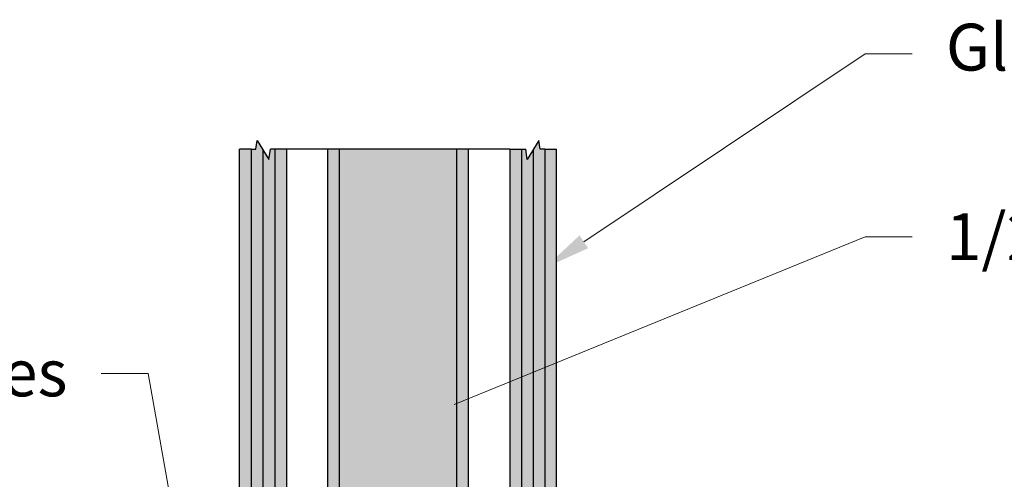
# Model space of a CAD drawing. Units: inches. Extents: x 138 to 1897, y 402 to 1215.
# Drawn here: x 1855 to 1866, y 1210 to 1215 of the extents above; entities that cross this region are included whole.
import ezdxf
from ezdxf import colors
from ezdxf.entities.mleader import LeaderData, LeaderLine
from ezdxf.math import Vec2, Vec3

# ---------------------------------------------------------------- set-up
doc = ezdxf.new("R2010")
doc.units = ezdxf.units.IN
doc.header["$LTSCALE"] = 0.125
doc.header["$MEASUREMENT"] = 0
doc.layers.add('03 Lite', color=161, linetype='Continuous')
doc.layers.add('1', color=53, linetype='Continuous')
doc.layers.add('06 Dims', color=1, linetype='Continuous', lineweight=5)
doc.styles.get("Standard").update_dxf_attribs({"font": 'Century Gothic'})

msp = doc.modelspace()

# ---------------------------------------------------------------- hatches: boundary and pattern name
at = {"layer": '1', "transparency": 33554687}
h = msp.add_hatch(color=256, dxfattribs=at)
h.dxf.hatch_style = 1
h.set_gradient(color1=(0, 135, 199), color2=(0, 135, 199), rotation=90, tint=1, name='CYLINDER')
h.paths.add_polyline_path([(1858.20484, 1213.28617), (1858.15846, 1213.28617), (1858.14219, 1213.17423), (1858.01749, 1213.37804), (1858.00354, 1213.28617), (1857.95484, 1213.28617), (1857.82984, 1213.28617), (1857.82984, 1208.00467), (1857.89234, 1207.94217), (1858.26734, 1207.94217), (1858.32984, 1208.00467), (1858.32984, 1213.28617)])
h = msp.add_hatch(color=256, dxfattribs=at)
h.dxf.hatch_style = 1
h.set_gradient(color1=(0, 135, 199), color2=(0, 135, 199), rotation=90, tint=1, name='CYLINDER')
h.paths.add_polyline_path([(1861.08552, 1213.28617), (1861.03682, 1213.28617), (1861.02287, 1213.37804), (1860.96052, 1213.27613), (1860.96052, 1210.97067), (1861.08552, 1211.02167)])
h = msp.add_hatch(color=8, dxfattribs=at)
h.dxf.hatch_style = 1
h.paths.add_polyline_path([(1858.77032, 1213.28617), (1858.89532, 1213.28617), (1858.89532, 1208.8314), (1858.77032, 1208.8314)])
at = {"layer": '1', "transparency": 33554595}
h = msp.add_hatch(color=9, dxfattribs=at)
h.dxf.hatch_style = 1
h.paths.add_polyline_path([(1860.14532, 1208.8314), (1858.89532, 1208.8314), (1858.89532, 1213.28617), (1860.14532, 1213.28617)])
at = {"layer": '1', "transparency": 33554687}
h = msp.add_hatch(color=8, dxfattribs=at)
h.dxf.hatch_style = 1
h.paths.add_polyline_path([(1860.14532, 1208.8314), (1860.27032, 1208.8314), (1860.27032, 1213.28617), (1860.14532, 1213.28617)])
h = msp.add_hatch(color=256, dxfattribs=at)
h.dxf.hatch_style = 1
h.set_gradient(color1=(0, 135, 199), color2=(0, 135, 199), rotation=90, tint=1, name='CYLINDER')
h.paths.add_polyline_path([(1860.83552, 1213.28617), (1860.71052, 1213.28617), (1860.71052, 1210.86866), (1860.83552, 1210.91966)])
h = msp.add_hatch(color=256, dxfattribs=at)
h.dxf.hatch_style = 1
h.set_gradient(color1=(0, 135, 199), color2=(0, 135, 199), rotation=90, tint=1, name='CYLINDER')
h.paths.add_polyline_path([(1860.96052, 1213.27613), (1860.89817, 1213.17423), (1860.8819, 1213.28617), (1860.83552, 1213.28617), (1860.83552, 1210.91966), (1860.96052, 1210.97067)])
h = msp.add_hatch(color=256, dxfattribs=at)
h.dxf.hatch_style = 1
h.set_gradient(color1=(0, 135, 199), color2=(0, 135, 199), rotation=90, tint=1, name='CYLINDER')
h.paths.add_polyline_path([(1861.21052, 1213.28617), (1861.08552, 1213.28617), (1861.08552, 1211.02167), (1861.21052, 1211.07268)])
h = msp.add_hatch(color=256, dxfattribs=at)
h.dxf.hatch_style = 1
h.set_gradient(color1=(0, 135, 199), color2=(0, 135, 199), rotation=90, tint=1, name='CYLINDER')
h.paths.add_polyline_path([(1860.71052, 1210.86866), (1860.71052, 1208.00467), (1860.77302, 1207.94217), (1861.14802, 1207.94217), (1861.21052, 1208.00467), (1861.21052, 1211.07268)])

# ---------------------------------------------------------------- linework, layer by layer
at = {"lineweight": -3}
for p, q in [((1858.00354, 1213.28617), (1858.01749, 1213.37804)), ((1858.01749, 1213.37804), (1858.14219, 1213.17423)), ((1861.02287, 1213.37804), (1860.89817, 1213.17423)), ((1861.03682, 1213.28617), (1861.02287, 1213.37804)), ((1857.95484, 1213.28617), (1857.82984, 1213.28617)), ((1857.82984, 1208.00467), (1857.82984, 1213.28617)), ((1857.95484, 1213.28617), (1858.00354, 1213.28617)), ((1858.14219, 1213.17423), (1858.15846, 1213.28617)), ((1858.20484, 1213.28617), (1858.15846, 1213.28617)), ((1858.32984, 1213.28617), (1858.20484, 1213.28617)), ((1858.32984, 1213.28617), (1858.32984, 1208.00467)), ((1860.71052, 1213.28617), (1860.83552, 1213.28617)), ((1860.71052, 1213.28617), (1860.71052, 1208.00467)), ((1860.83552, 1213.28617), (1860.8819, 1213.28617)), ((1860.89817, 1213.17423), (1860.8819, 1213.28617)), ((1861.08552, 1213.28617), (1861.03682, 1213.28617)), ((1861.08552, 1213.28617), (1861.21052, 1213.28617)), ((1861.21052, 1208.00467), (1861.21052, 1213.28617))]:
    msp.add_line(p, q, dxfattribs=at)
at = {"layer": '03 Lite', "lineweight": -3}
for p, q in [((1857.95484, 1213.28617), (1857.95484, 1208.00467)), ((1858.07984, 1213.27613), (1858.07984, 1208.00467)), ((1858.20484, 1213.28617), (1858.20484, 1208.00467)), ((1860.71052, 1213.28617), (1858.32984, 1213.28617)), ((1858.77032, 1207.43746), (1858.77032, 1213.28617)), ((1858.89532, 1207.43746), (1858.89532, 1213.28617)), ((1860.14532, 1207.43746), (1860.14532, 1213.28617)), ((1860.27032, 1207.43746), (1860.27032, 1213.28617)), ((1860.83552, 1213.28617), (1860.83552, 1208.00467)), ((1860.96052, 1213.27613), (1860.96052, 1208.00467)), ((1861.08552, 1213.28617), (1861.08552, 1208.00467))]:
    msp.add_line(p, q, dxfattribs=at)

# ---------------------------------------------------------------- leaders
at = {"layer": '06 Dims', "lineweight": -3}
ml = msp.add_multileader_mtext('Standard', dxfattribs=at)
ml.set_content('\\A1;Glazing', color=256)
ml.set_leader_properties(color=256, linetype='ByLayer', lineweight=-1)
ml.build(insert=Vec2(0, 0))
ml.multileader.update_dxf_attribs({"dogleg_length": 0.125, "arrow_head_size": 0.5, "scale": 4})
ctx = ml.context
ctx.base_point, ctx.scale, ctx.char_height, ctx.arrow_head_size, ctx.landing_gap_size, ctx.plane_origin = Vec3(1865.00199, 1214.30332), 4, 0.5, 0.5, 0.36, Vec3(1857.66629, 1215.9532)
notes = []
notes.append((ctx, [(1, (1, 1, 0), (1864.50199, 1214.30332), (1, 0), 0.5, [(1, [(1861.08552, 1212.01977)], 0, [])])]))
ctx.mtext.insert, ctx.mtext.width, ctx.mtext.flow_direction = Vec3(1865.36199, 1214.6247), 8.0305182, 5
ml = msp.add_multileader_mtext('Standard', dxfattribs=at)
ml.set_content('\\A1;1/2" Nominal SS Tube Factory Welded to Plate', color=256)
ml.set_leader_properties(color=256, linetype='ByLayer', lineweight=-1)
ml.build(insert=Vec2(0, 0))
ml.multileader.update_dxf_attribs({"dogleg_length": 0.125, "arrow_head_size": 0.5, "scale": 4})
ctx = ml.context
ctx.base_point, ctx.scale, ctx.char_height, ctx.arrow_head_size, ctx.landing_gap_size, ctx.plane_origin = Vec3(1865.00199, 1212.34888), 4, 0.5, 0.5, 0.36, Vec3(1857.66629, 1213.09152)
notes.append((ctx, [(1, (1, 1, 0), (1864.50199, 1212.34888), (1, 0), 0.5, [(1, [(1859.654, 1210.3707)], 0, [])])]))
ctx.mtext.insert, ctx.mtext.width, ctx.mtext.flow_direction = Vec3(1865.36199, 1212.60228), 6.6805086, 5
ml = msp.add_multileader_mtext('Standard', dxfattribs=at)
ml.set_content('Acoustic Sealant at Perimeter - Both Sides', color=256)
ml.set_leader_properties(color=256, linetype='ByLayer', lineweight=-1)
ml.build(insert=Vec2(0, 0))
ml.multileader.update_dxf_attribs({"dogleg_length": 0.125, "arrow_head_size": 0.5, "scale": 4})
ctx = ml.context
ctx.base_point, ctx.scale, ctx.char_height, ctx.arrow_head_size, ctx.landing_gap_size, ctx.plane_origin = Vec3(1849.99898, 1210.89169), 4, 0.5, 0.5, 0.36, Vec3(1857.39836, 1206.45453)
ctx.text_align_type = 2
notes.append((ctx, [(0, (1, 1, 0), (1856.8546, 1210.89169), (-1, 0), 0.5, [(0, [(1857.46409, 1207.48077)], 0, [])])]))
ctx.mtext.insert, ctx.mtext.width, ctx.mtext.alignment, ctx.mtext.flow_direction = Vec3(1855.9946, 1211.14849), 5.9927851, 3, 5
for ctx, leaders in notes:
    for number, flags, end, landing, length, lines in leaders:
        leader = LeaderData()
        leader.index, (leader.has_last_leader_line, leader.has_dogleg_vector, leader.attachment_direction) = number, flags
        leader.last_leader_point, leader.dogleg_vector, leader.dogleg_length = Vec3(end), Vec3(landing), length
        for number, points, colour, breaks in lines:
            line = LeaderLine()
            line.index, line.vertices, line.color, line.breaks = number, Vec3.list(points), colors.encode_raw_color(colour), breaks
            leader.lines.append(line)
        ctx.leaders.append(leader)

doc.saveas('drawing.dxf')
